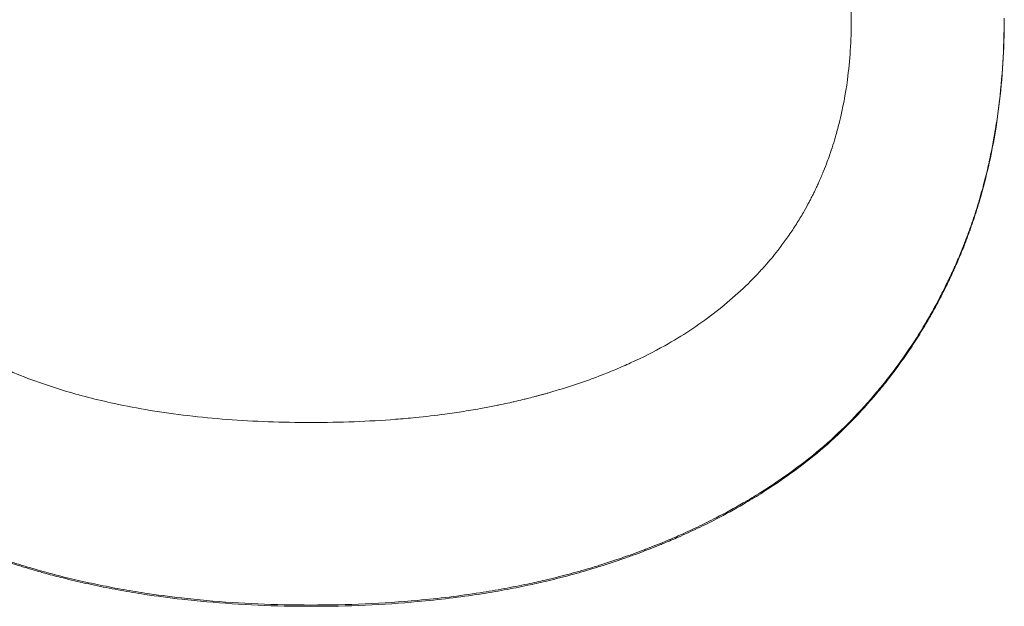
# Paper-space layout 'Layout1' of a CAD drawing. Units: inches. Extents: x 0 to 16.4, y 0 to 10.4.
# Drawn here: x 6.7 to 6.8, y 3.9 to 3.9 of the extents above; entities that cross this region are included whole.
import ezdxf

# ---------------------------------------------------------------- set-up
doc = ezdxf.new("R2010")
doc.units = ezdxf.units.IN
doc.header["$MEASUREMENT"] = 0
doc.layers.add('Viewport2ForCustomObjects_0', color=7, linetype='Continuous')
doc.layers.add('Visible Narrow (ANSI)', color=7, linetype='Continuous', lineweight=18)

# ---------------------------------------------------------------- blocks, each defined once
blk = doc.blocks.new('CustomObjectsInViewport2_0')
at = {"layer": 'Visible Narrow (ANSI)'}
blk.add_line((-10001.381341, -10001.595289), (-10001.381333, -10001.595347), dxfattribs=at)
for points, knots in [([(-10001.408321, -10001.551583), (-10001.409852, -10001.551583), (-10001.411324, -10001.551636), (-10001.412736, -10001.551743), (-10001.414148, -10001.551851), (-10001.4155, -10001.552011), (-10001.416792, -10001.552226), (-10001.417438, -10001.552333), (-10001.418069, -10001.552453), (-10001.418685, -10001.552587), (-10001.419609, -10001.552788), (-10001.420499, -10001.553019), (-10001.421356, -10001.55328), (-10001.421642, -10001.553367), (-10001.421924, -10001.553458), (-10001.422202, -10001.553552), (-10001.422758, -10001.553739), (-10001.423299, -10001.55394), (-10001.423826, -10001.554154), (-10001.424089, -10001.554261), (-10001.424348, -10001.554372), (-10001.424604, -10001.554486), (-10001.424987, -10001.554657), (-10001.425362, -10001.554835), (-10001.425729, -10001.555021), (-10001.425851, -10001.555083), (-10001.425973, -10001.555145), (-10001.426093, -10001.555209), (-10001.426334, -10001.555336), (-10001.426571, -10001.555467), (-10001.426804, -10001.555601), (-10001.42692, -10001.555668), (-10001.427036, -10001.555735), (-10001.427151, -10001.555804), (-10001.427323, -10001.555907), (-10001.427493, -10001.556012), (-10001.427661, -10001.556119), (-10001.427717, -10001.556154), (-10001.427772, -10001.55619), (-10001.427828, -10001.556226), (-10001.427939, -10001.556298), (-10001.428049, -10001.556371), (-10001.428158, -10001.556444), (-10001.428213, -10001.556481), (-10001.428267, -10001.556518), (-10001.428321, -10001.556556), (-10001.428429, -10001.55663), (-10001.428537, -10001.556705), (-10001.428643, -10001.556782), (-10001.428696, -10001.55682), (-10001.428749, -10001.556858), (-10001.428802, -10001.556896), (-10001.428881, -10001.556954), (-10001.428959, -10001.557012), (-10001.429037, -10001.557071), (-10001.429115, -10001.55713), (-10001.429193, -10001.557189), (-10001.42927, -10001.557249), (-10001.429346, -10001.557308), (-10001.429423, -10001.557368), (-10001.429499, -10001.557429), (-10001.429575, -10001.557489), (-10001.42965, -10001.55755), (-10001.429724, -10001.557611), (-10001.429824, -10001.557693), (-10001.429922, -10001.557775), (-10001.43002, -10001.557857), (-10001.430069, -10001.557899), (-10001.430117, -10001.55794), (-10001.430165, -10001.557982), (-10001.430261, -10001.558065), (-10001.430357, -10001.558149), (-10001.430451, -10001.558233), (-10001.430498, -10001.558275), (-10001.430545, -10001.558318), (-10001.430592, -10001.55836), (-10001.430685, -10001.558445), (-10001.430777, -10001.55853), (-10001.430868, -10001.558616), (-10001.430913, -10001.558659), (-10001.430959, -10001.558702), (-10001.431004, -10001.558746), (-10001.431139, -10001.558876), (-10001.431271, -10001.559007), (-10001.431402, -10001.559139), (-10001.431488, -10001.559227), (-10001.431574, -10001.559316), (-10001.431659, -10001.559406), (-10001.431828, -10001.559585), (-10001.431993, -10001.559766), (-10001.432154, -10001.559949), (-10001.432235, -10001.560041), (-10001.432314, -10001.560133), (-10001.432393, -10001.560226), (-10001.432628, -10001.560504), (-10001.432853, -10001.560788), (-10001.433069, -10001.561076), (-10001.433213, -10001.561269), (-10001.433353, -10001.561463), (-10001.433489, -10001.56166), (-10001.43376, -10001.562054), (-10001.434014, -10001.562457), (-10001.434251, -10001.562869), (-10001.43437, -10001.563075), (-10001.434484, -10001.563283), (-10001.434594, -10001.563494), (-10001.434924, -10001.564125), (-10001.435217, -10001.564777), (-10001.435471, -10001.565449), (-10001.43564, -10001.565898), (-10001.435793, -10001.566355), (-10001.435929, -10001.566821), (-10001.4362, -10001.567754), (-10001.436403, -10001.568722), (-10001.436539, -10001.569727), (-10001.436675, -10001.570732), (-10001.436743, -10001.571773), (-10001.436743, -10001.572851)], [0, 0, 0, 0, 0.166667, 0.166667, 0.166667, 0.333333, 0.333333, 0.333333, 0.416667, 0.416667, 0.416667, 0.541667, 0.541667, 0.541667, 0.583333, 0.583333, 0.583333, 0.666667, 0.666667, 0.666667, 0.708333, 0.708333, 0.708333, 0.770833, 0.770833, 0.770833, 0.791667, 0.791667, 0.791667, 0.833333, 0.833333, 0.833333, 0.854167, 0.854167, 0.854167, 0.885417, 0.885417, 0.885417, 0.895833, 0.895833, 0.895833, 0.916667, 0.916667, 0.916667, 0.927083, 0.927083, 0.927083, 0.947917, 0.947917, 0.947917, 0.958333, 0.958333, 0.958333, 0.973958, 0.973958, 0.973958, 0.989583, 0.989583, 0.989583, 1.005208, 1.005208, 1.005208, 1.020833, 1.020833, 1.020833, 1.041667, 1.041667, 1.041667, 1.052083, 1.052083, 1.052083, 1.072917, 1.072917, 1.072917, 1.083333, 1.083333, 1.083333, 1.104167, 1.104167, 1.104167, 1.114583, 1.114583, 1.114583, 1.145833, 1.145833, 1.145833, 1.166667, 1.166667, 1.166667, 1.208333, 1.208333, 1.208333, 1.229167, 1.229167, 1.229167, 1.291667, 1.291667, 1.291667, 1.333333, 1.333333, 1.333333, 1.416667, 1.416667, 1.416667, 1.458333, 1.458333, 1.458333, 1.583333, 1.583333, 1.583333, 1.666667, 1.666667, 1.666667, 1.833333, 1.833333, 1.833333, 2, 2, 2, 2]), ([(-10001.379906, -10001.572851), (-10001.379906, -10001.57229), (-10001.379922, -10001.571741), (-10001.379954, -10001.571203), (-10001.379987, -10001.570665), (-10001.380035, -10001.570139), (-10001.3801, -10001.569625), (-10001.380133, -10001.569368), (-10001.380169, -10001.569113), (-10001.38021, -10001.568862), (-10001.380271, -10001.568484), (-10001.380341, -10001.568114), (-10001.38042, -10001.567749), (-10001.380447, -10001.567628), (-10001.380474, -10001.567507), (-10001.380503, -10001.567387), (-10001.38056, -10001.567147), (-10001.380621, -10001.56691), (-10001.380686, -10001.566676), (-10001.380718, -10001.566559), (-10001.380752, -10001.566443), (-10001.380786, -10001.566327), (-10001.380856, -10001.566096), (-10001.380929, -10001.565867), (-10001.381006, -10001.565642), (-10001.381045, -10001.565529), (-10001.381084, -10001.565417), (-10001.381125, -10001.565306), (-10001.381186, -10001.565139), (-10001.381249, -10001.564973), (-10001.381315, -10001.56481), (-10001.381337, -10001.564755), (-10001.381359, -10001.564701), (-10001.381381, -10001.564646), (-10001.381415, -10001.564565), (-10001.381449, -10001.564484), (-10001.381484, -10001.564404), (-10001.381495, -10001.564377), (-10001.381507, -10001.56435), (-10001.381519, -10001.564323), (-10001.381536, -10001.564283), (-10001.381554, -10001.564243), (-10001.381572, -10001.564203), (-10001.38159, -10001.564163), (-10001.381608, -10001.564123), (-10001.381626, -10001.564084), (-10001.381644, -10001.564044), (-10001.381662, -10001.564004), (-10001.381681, -10001.563965), (-10001.381699, -10001.563925), (-10001.381718, -10001.563886), (-10001.381736, -10001.563847), (-10001.381761, -10001.563794), (-10001.381787, -10001.563742), (-10001.381812, -10001.563689), (-10001.381825, -10001.563663), (-10001.381838, -10001.563637), (-10001.381851, -10001.563611), (-10001.381889, -10001.563533), (-10001.381929, -10001.563455), (-10001.381969, -10001.563377), (-10001.381996, -10001.563326), (-10001.382023, -10001.563274), (-10001.38205, -10001.563223), (-10001.382132, -10001.563068), (-10001.382216, -10001.562915), (-10001.382303, -10001.562763), (-10001.382361, -10001.562662), (-10001.38242, -10001.562561), (-10001.382481, -10001.562461), (-10001.382601, -10001.56226), (-10001.382727, -10001.562061), (-10001.382856, -10001.561865), (-10001.382921, -10001.561767), (-10001.382987, -10001.561669), (-10001.383055, -10001.561572), (-10001.383189, -10001.561378), (-10001.383328, -10001.561185), (-10001.383472, -10001.560995), (-10001.383543, -10001.5609), (-10001.383616, -10001.560806), (-10001.383691, -10001.560712), (-10001.384061, -10001.560242), (-10001.38446, -10001.559785), (-10001.384888, -10001.559341), (-10001.385573, -10001.558631), (-10001.386331, -10001.557955), (-10001.387163, -10001.557312)], [0, 0, 0, 0, 0.166667, 0.166667, 0.166667, 0.333333, 0.333333, 0.333333, 0.416667, 0.416667, 0.416667, 0.541667, 0.541667, 0.541667, 0.583333, 0.583333, 0.583333, 0.666667, 0.666667, 0.666667, 0.708333, 0.708333, 0.708333, 0.791667, 0.791667, 0.791667, 0.833333, 0.833333, 0.833333, 0.895833, 0.895833, 0.895833, 0.916667, 0.916667, 0.916667, 0.947917, 0.947917, 0.947917, 0.958333, 0.958333, 0.958333, 0.973958, 0.973958, 0.973958, 0.989583, 0.989583, 0.989583, 1.005208, 1.005208, 1.005208, 1.020833, 1.020833, 1.020833, 1.041667, 1.041667, 1.041667, 1.052083, 1.052083, 1.052083, 1.083333, 1.083333, 1.083333, 1.104167, 1.104167, 1.104167, 1.166667, 1.166667, 1.166667, 1.208333, 1.208333, 1.208333, 1.291667, 1.291667, 1.291667, 1.333333, 1.333333, 1.333333, 1.416667, 1.416667, 1.416667, 1.458333, 1.458333, 1.458333, 1.666667, 1.666667, 1.666667, 2, 2, 2, 2]), ([(-10001.436743, -10001.572851), (-10001.436743, -10001.573928), (-10001.436676, -10001.574968), (-10001.436541, -10001.575973), (-10001.436406, -10001.576977), (-10001.436203, -10001.577944), (-10001.435932, -10001.578875), (-10001.435797, -10001.579341), (-10001.435644, -10001.579797), (-10001.435475, -10001.580245), (-10001.435221, -10001.580916), (-10001.434929, -10001.581566), (-10001.434599, -10001.582196), (-10001.434489, -10001.582406), (-10001.434375, -10001.582613), (-10001.434257, -10001.582819), (-10001.43402, -10001.583229), (-10001.433766, -10001.583631), (-10001.433495, -10001.584023), (-10001.433359, -10001.58422), (-10001.43322, -10001.584414), (-10001.433076, -10001.584605), (-10001.43286, -10001.584893), (-10001.432635, -10001.585175), (-10001.4324, -10001.585453), (-10001.432321, -10001.585545), (-10001.432242, -10001.585637), (-10001.432162, -10001.585728), (-10001.432001, -10001.585911), (-10001.431836, -10001.586091), (-10001.431666, -10001.586269), (-10001.431582, -10001.586358), (-10001.431496, -10001.586446), (-10001.431409, -10001.586534), (-10001.431279, -10001.586666), (-10001.431146, -10001.586796), (-10001.431012, -10001.586926), (-10001.430967, -10001.586969), (-10001.430921, -10001.587012), (-10001.430876, -10001.587054), (-10001.430785, -10001.58714), (-10001.430693, -10001.587225), (-10001.4306, -10001.587309), (-10001.430553, -10001.587352), (-10001.430506, -10001.587394), (-10001.430459, -10001.587436), (-10001.430365, -10001.587519), (-10001.43027, -10001.587603), (-10001.430173, -10001.587685), (-10001.430125, -10001.587727), (-10001.430077, -10001.587768), (-10001.430028, -10001.587809), (-10001.429955, -10001.587871), (-10001.429882, -10001.587932), (-10001.429807, -10001.587993), (-10001.429733, -10001.588054), (-10001.429658, -10001.588115), (-10001.429583, -10001.588175), (-10001.429508, -10001.588235), (-10001.429431, -10001.588295), (-10001.429355, -10001.588355), (-10001.429278, -10001.588414), (-10001.429201, -10001.588474), (-10001.429124, -10001.588532), (-10001.42902, -10001.58861), (-10001.428916, -10001.588688), (-10001.428811, -10001.588764), (-10001.428758, -10001.588803), (-10001.428705, -10001.588841), (-10001.428652, -10001.588879), (-10001.428546, -10001.588954), (-10001.428438, -10001.589029), (-10001.42833, -10001.589103), (-10001.428276, -10001.58914), (-10001.428222, -10001.589177), (-10001.428167, -10001.589214), (-10001.428058, -10001.589287), (-10001.427948, -10001.589359), (-10001.427837, -10001.589431), (-10001.427782, -10001.589466), (-10001.427726, -10001.589502), (-10001.42767, -10001.589537), (-10001.427502, -10001.589643), (-10001.427332, -10001.589748), (-10001.42716, -10001.58985), (-10001.427046, -10001.589918), (-10001.42693, -10001.589986), (-10001.426813, -10001.590052), (-10001.42658, -10001.590185), (-10001.426343, -10001.590315), (-10001.426103, -10001.590441), (-10001.425982, -10001.590505), (-10001.425861, -10001.590567), (-10001.425739, -10001.590629), (-10001.425372, -10001.590813), (-10001.424997, -10001.59099), (-10001.424614, -10001.59116), (-10001.424358, -10001.591273), (-10001.424099, -10001.591383), (-10001.423836, -10001.59149), (-10001.42331, -10001.591702), (-10001.422769, -10001.591902), (-10001.422213, -10001.592088), (-10001.421935, -10001.592182), (-10001.421653, -10001.592271), (-10001.421367, -10001.592358), (-10001.420511, -10001.592617), (-10001.41962, -10001.592847), (-10001.418696, -10001.593047), (-10001.41808, -10001.59318), (-10001.417449, -10001.593299), (-10001.416803, -10001.593406), (-10001.415511, -10001.593619), (-10001.414159, -10001.593778), (-10001.412748, -10001.593885), (-10001.411336, -10001.593991), (-10001.409864, -10001.594045), (-10001.408333, -10001.594045)], [0, 0, 0, 0, 0.166667, 0.166667, 0.166667, 0.333333, 0.333333, 0.333333, 0.416667, 0.416667, 0.416667, 0.541667, 0.541667, 0.541667, 0.583333, 0.583333, 0.583333, 0.666667, 0.666667, 0.666667, 0.708333, 0.708333, 0.708333, 0.770833, 0.770833, 0.770833, 0.791667, 0.791667, 0.791667, 0.833333, 0.833333, 0.833333, 0.854167, 0.854167, 0.854167, 0.885417, 0.885417, 0.885417, 0.895833, 0.895833, 0.895833, 0.916667, 0.916667, 0.916667, 0.927083, 0.927083, 0.927083, 0.947917, 0.947917, 0.947917, 0.958333, 0.958333, 0.958333, 0.973958, 0.973958, 0.973958, 0.989583, 0.989583, 0.989583, 1.005208, 1.005208, 1.005208, 1.020833, 1.020833, 1.020833, 1.041667, 1.041667, 1.041667, 1.052083, 1.052083, 1.052083, 1.072917, 1.072917, 1.072917, 1.083333, 1.083333, 1.083333, 1.104167, 1.104167, 1.104167, 1.114583, 1.114583, 1.114583, 1.145833, 1.145833, 1.145833, 1.166667, 1.166667, 1.166667, 1.208333, 1.208333, 1.208333, 1.229167, 1.229167, 1.229167, 1.291667, 1.291667, 1.291667, 1.333333, 1.333333, 1.333333, 1.416667, 1.416667, 1.416667, 1.458333, 1.458333, 1.458333, 1.583333, 1.583333, 1.583333, 1.666667, 1.666667, 1.666667, 1.833333, 1.833333, 1.833333, 2, 2, 2, 2]), ([(-10001.387172, -10001.588323), (-10001.386768, -10001.588015), (-10001.386382, -10001.587696), (-10001.386012, -10001.587367), (-10001.385642, -10001.587037), (-10001.385289, -10001.586697), (-10001.384953, -10001.586347), (-10001.384784, -10001.586172), (-10001.384621, -10001.585994), (-10001.384461, -10001.585813), (-10001.384221, -10001.585542), (-10001.383991, -10001.585266), (-10001.38377, -10001.584983), (-10001.383697, -10001.584889), (-10001.383624, -10001.584794), (-10001.383553, -10001.584699), (-10001.38341, -10001.584508), (-10001.383271, -10001.584314), (-10001.383137, -10001.584118), (-10001.383069, -10001.58402), (-10001.383003, -10001.583921), (-10001.382938, -10001.583822), (-10001.382808, -10001.583623), (-10001.382681, -10001.583421), (-10001.382559, -10001.583217), (-10001.382499, -10001.583115), (-10001.382439, -10001.583012), (-10001.38238, -10001.582909), (-10001.382291, -10001.582754), (-10001.382206, -10001.582597), (-10001.382122, -10001.582439), (-10001.382094, -10001.582387), (-10001.382066, -10001.582334), (-10001.382039, -10001.582281), (-10001.381998, -10001.582201), (-10001.381958, -10001.582121), (-10001.381918, -10001.582041), (-10001.381905, -10001.582014), (-10001.381891, -10001.581988), (-10001.381878, -10001.581961), (-10001.381859, -10001.581921), (-10001.381839, -10001.58188), (-10001.38182, -10001.58184), (-10001.3818, -10001.581799), (-10001.381781, -10001.581759), (-10001.381762, -10001.581718), (-10001.381743, -10001.581678), (-10001.381724, -10001.581637), (-10001.381705, -10001.581596), (-10001.381686, -10001.581555), (-10001.381667, -10001.581515), (-10001.381649, -10001.581474), (-10001.381624, -10001.581419), (-10001.3816, -10001.581364), (-10001.381576, -10001.581309), (-10001.381563, -10001.581282), (-10001.381551, -10001.581254), (-10001.381539, -10001.581227), (-10001.381504, -10001.581144), (-10001.381468, -10001.581062), (-10001.381434, -10001.580978), (-10001.381411, -10001.580923), (-10001.381388, -10001.580867), (-10001.381365, -10001.580812), (-10001.381297, -10001.580645), (-10001.381232, -10001.580476), (-10001.381169, -10001.580307), (-10001.381127, -10001.580194), (-10001.381086, -10001.58008), (-10001.381046, -10001.579966), (-10001.380926, -10001.579623), (-10001.380815, -10001.579275), (-10001.380714, -10001.578923), (-10001.380647, -10001.578688), (-10001.380584, -10001.57845), (-10001.380525, -10001.578211), (-10001.380348, -10001.577492), (-10001.380209, -10001.576753), (-10001.380108, -10001.575994), (-10001.379974, -10001.574982), (-10001.379906, -10001.573934), (-10001.379906, -10001.572851)], [0, 0, 0, 0, 0.166667, 0.166667, 0.166667, 0.333333, 0.333333, 0.333333, 0.416667, 0.416667, 0.416667, 0.541667, 0.541667, 0.541667, 0.583333, 0.583333, 0.583333, 0.666667, 0.666667, 0.666667, 0.708333, 0.708333, 0.708333, 0.791667, 0.791667, 0.791667, 0.833333, 0.833333, 0.833333, 0.895833, 0.895833, 0.895833, 0.916667, 0.916667, 0.916667, 0.947917, 0.947917, 0.947917, 0.958333, 0.958333, 0.958333, 0.973958, 0.973958, 0.973958, 0.989583, 0.989583, 0.989583, 1.005208, 1.005208, 1.005208, 1.020833, 1.020833, 1.020833, 1.041667, 1.041667, 1.041667, 1.052083, 1.052083, 1.052083, 1.083333, 1.083333, 1.083333, 1.104167, 1.104167, 1.104167, 1.166667, 1.166667, 1.166667, 1.208333, 1.208333, 1.208333, 1.333333, 1.333333, 1.333333, 1.416667, 1.416667, 1.416667, 1.666667, 1.666667, 1.666667, 2, 2, 2, 2]), ([(-10001.37186, -10001.572762), (-10001.37186, -10001.573555), (-10001.371883, -10001.574334), (-10001.37193, -10001.575101), (-10001.371976, -10001.575868), (-10001.372046, -10001.576621), (-10001.372138, -10001.577361), (-10001.372185, -10001.577731), (-10001.372237, -10001.578098), (-10001.372295, -10001.578462), (-10001.372382, -10001.579007), (-10001.372481, -10001.579545), (-10001.372594, -10001.580076), (-10001.372632, -10001.580252), (-10001.372671, -10001.580428), (-10001.372711, -10001.580604), (-10001.372792, -10001.580954), (-10001.372879, -10001.581301), (-10001.372972, -10001.581645), (-10001.373018, -10001.581817), (-10001.373066, -10001.581988), (-10001.373115, -10001.582158), (-10001.373189, -10001.582414), (-10001.373266, -10001.582667), (-10001.373346, -10001.582919), (-10001.373373, -10001.583003), (-10001.3734, -10001.583087), (-10001.373427, -10001.58317), (-10001.373482, -10001.583337), (-10001.373539, -10001.583503), (-10001.373597, -10001.583669), (-10001.373625, -10001.583751), (-10001.373655, -10001.583834), (-10001.373684, -10001.583916), (-10001.373744, -10001.584081), (-10001.373804, -10001.584244), (-10001.373867, -10001.584407), (-10001.373898, -10001.584489), (-10001.373929, -10001.58457), (-10001.373961, -10001.584651), (-10001.374009, -10001.584772), (-10001.374057, -10001.584894), (-10001.374107, -10001.585014), (-10001.374123, -10001.585054), (-10001.37414, -10001.585095), (-10001.374156, -10001.585135), (-10001.374181, -10001.585195), (-10001.374206, -10001.585255), (-10001.374232, -10001.585315), (-10001.374257, -10001.585375), (-10001.374282, -10001.585434), (-10001.374308, -10001.585494), (-10001.374334, -10001.585554), (-10001.37436, -10001.585613), (-10001.374386, -10001.585673), (-10001.374412, -10001.585732), (-10001.374438, -10001.585792), (-10001.374465, -10001.585851), (-10001.3745, -10001.58593), (-10001.374536, -10001.586008), (-10001.374572, -10001.586087), (-10001.37459, -10001.586126), (-10001.374608, -10001.586165), (-10001.374626, -10001.586204), (-10001.37468, -10001.586321), (-10001.374735, -10001.586438), (-10001.37479, -10001.586554), (-10001.374827, -10001.586631), (-10001.374864, -10001.586708), (-10001.374902, -10001.586785), (-10001.374977, -10001.586939), (-10001.375053, -10001.587092), (-10001.375131, -10001.587243), (-10001.37517, -10001.587319), (-10001.375209, -10001.587395), (-10001.375248, -10001.58747), (-10001.375326, -10001.587621), (-10001.375406, -10001.58777), (-10001.375487, -10001.587919), (-10001.375528, -10001.587993), (-10001.375568, -10001.588067), (-10001.375609, -10001.588141), (-10001.375732, -10001.588362), (-10001.375858, -10001.588582), (-10001.375986, -10001.588798), (-10001.376072, -10001.588943), (-10001.376158, -10001.589086), (-10001.376246, -10001.589229), (-10001.376422, -10001.589514), (-10001.376602, -10001.589795), (-10001.376786, -10001.590072), (-10001.376879, -10001.59021), (-10001.376972, -10001.590348), (-10001.377067, -10001.590484), (-10001.377351, -10001.590893), (-10001.377645, -10001.591293), (-10001.37795, -10001.591684), (-10001.378153, -10001.591945), (-10001.378361, -10001.592201), (-10001.378573, -10001.592454), (-10001.378998, -10001.592959), (-10001.379441, -10001.593448), (-10001.379902, -10001.59392), (-10001.380364, -10001.594392), (-10001.380843, -10001.594849), (-10001.381341, -10001.595289)], [0, 0, 0, 0, 0.166667, 0.166667, 0.166667, 0.333333, 0.333333, 0.333333, 0.416667, 0.416667, 0.416667, 0.541667, 0.541667, 0.541667, 0.583333, 0.583333, 0.583333, 0.666667, 0.666667, 0.666667, 0.708333, 0.708333, 0.708333, 0.770833, 0.770833, 0.770833, 0.791667, 0.791667, 0.791667, 0.833333, 0.833333, 0.833333, 0.854167, 0.854167, 0.854167, 0.895833, 0.895833, 0.895833, 0.916667, 0.916667, 0.916667, 0.947917, 0.947917, 0.947917, 0.958333, 0.958333, 0.958333, 0.973958, 0.973958, 0.973958, 0.989583, 0.989583, 0.989583, 1.005208, 1.005208, 1.005208, 1.020833, 1.020833, 1.020833, 1.041667, 1.041667, 1.041667, 1.052083, 1.052083, 1.052083, 1.083333, 1.083333, 1.083333, 1.104167, 1.104167, 1.104167, 1.145833, 1.145833, 1.145833, 1.166667, 1.166667, 1.166667, 1.208333, 1.208333, 1.208333, 1.229167, 1.229167, 1.229167, 1.291667, 1.291667, 1.291667, 1.333333, 1.333333, 1.333333, 1.416667, 1.416667, 1.416667, 1.458333, 1.458333, 1.458333, 1.583333, 1.583333, 1.583333, 1.666667, 1.666667, 1.666667, 1.833333, 1.833333, 1.833333, 2, 2, 2, 2]), ([(-10001.371851, -10001.572794), (-10001.371851, -10001.573588), (-10001.371875, -10001.574368), (-10001.371921, -10001.575136), (-10001.371967, -10001.575903), (-10001.372037, -10001.576657), (-10001.37213, -10001.577398), (-10001.372176, -10001.577769), (-10001.372228, -10001.578136), (-10001.372286, -10001.5785), (-10001.372373, -10001.579046), (-10001.372473, -10001.579585), (-10001.372586, -10001.580116), (-10001.372623, -10001.580293), (-10001.372662, -10001.580469), (-10001.372703, -10001.580645), (-10001.372784, -10001.580996), (-10001.372871, -10001.581343), (-10001.372963, -10001.581687), (-10001.373009, -10001.581859), (-10001.373057, -10001.582031), (-10001.373106, -10001.582201), (-10001.37318, -10001.582457), (-10001.373257, -10001.582711), (-10001.373337, -10001.582963), (-10001.373364, -10001.583047), (-10001.373391, -10001.583131), (-10001.373419, -10001.583214), (-10001.373474, -10001.583381), (-10001.37353, -10001.583548), (-10001.373588, -10001.583713), (-10001.373617, -10001.583796), (-10001.373646, -10001.583879), (-10001.373676, -10001.583961), (-10001.373735, -10001.584126), (-10001.373796, -10001.58429), (-10001.373858, -10001.584453), (-10001.373889, -10001.584534), (-10001.37392, -10001.584616), (-10001.373952, -10001.584697), (-10001.374, -10001.584818), (-10001.374048, -10001.58494), (-10001.374098, -10001.58506), (-10001.374114, -10001.585101), (-10001.374131, -10001.585141), (-10001.374147, -10001.585181), (-10001.374172, -10001.585241), (-10001.374197, -10001.585301), (-10001.374223, -10001.585361), (-10001.374248, -10001.585421), (-10001.374274, -10001.585481), (-10001.374299, -10001.585541), (-10001.374325, -10001.585601), (-10001.374351, -10001.585661), (-10001.374377, -10001.58572), (-10001.374403, -10001.58578), (-10001.37443, -10001.585839), (-10001.374456, -10001.585898), (-10001.374491, -10001.585977), (-10001.374527, -10001.586056), (-10001.374563, -10001.586134), (-10001.374581, -10001.586174), (-10001.374599, -10001.586213), (-10001.374617, -10001.586252), (-10001.374671, -10001.586369), (-10001.374726, -10001.586486), (-10001.374781, -10001.586602), (-10001.374818, -10001.58668), (-10001.374856, -10001.586757), (-10001.374893, -10001.586834), (-10001.374968, -10001.586988), (-10001.375045, -10001.58714), (-10001.375122, -10001.587292), (-10001.375161, -10001.587368), (-10001.3752, -10001.587444), (-10001.375239, -10001.587519), (-10001.375318, -10001.58767), (-10001.375397, -10001.58782), (-10001.375478, -10001.587969), (-10001.375519, -10001.588043), (-10001.37556, -10001.588117), (-10001.375601, -10001.588191), (-10001.375724, -10001.588413), (-10001.375849, -10001.588632), (-10001.375977, -10001.588849), (-10001.376063, -10001.588994), (-10001.37615, -10001.589138), (-10001.376237, -10001.58928), (-10001.376413, -10001.589566), (-10001.376593, -10001.589847), (-10001.376778, -10001.590124), (-10001.37687, -10001.590263), (-10001.376964, -10001.5904), (-10001.377058, -10001.590537), (-10001.377342, -10001.590947), (-10001.377637, -10001.591347), (-10001.377941, -10001.591739), (-10001.378144, -10001.591999), (-10001.378352, -10001.592256), (-10001.378564, -10001.592509), (-10001.378989, -10001.593015), (-10001.379432, -10001.593504), (-10001.379893, -10001.593977), (-10001.380355, -10001.59445), (-10001.380835, -10001.594907), (-10001.381333, -10001.595347)], [0, 0, 0, 0, 0.166667, 0.166667, 0.166667, 0.333333, 0.333333, 0.333333, 0.416667, 0.416667, 0.416667, 0.541667, 0.541667, 0.541667, 0.583333, 0.583333, 0.583333, 0.666667, 0.666667, 0.666667, 0.708333, 0.708333, 0.708333, 0.770833, 0.770833, 0.770833, 0.791667, 0.791667, 0.791667, 0.833333, 0.833333, 0.833333, 0.854167, 0.854167, 0.854167, 0.895833, 0.895833, 0.895833, 0.916667, 0.916667, 0.916667, 0.947917, 0.947917, 0.947917, 0.958333, 0.958333, 0.958333, 0.973958, 0.973958, 0.973958, 0.989583, 0.989583, 0.989583, 1.005208, 1.005208, 1.005208, 1.020833, 1.020833, 1.020833, 1.041667, 1.041667, 1.041667, 1.052083, 1.052083, 1.052083, 1.083333, 1.083333, 1.083333, 1.104167, 1.104167, 1.104167, 1.145833, 1.145833, 1.145833, 1.166667, 1.166667, 1.166667, 1.208333, 1.208333, 1.208333, 1.229167, 1.229167, 1.229167, 1.291667, 1.291667, 1.291667, 1.333333, 1.333333, 1.333333, 1.416667, 1.416667, 1.416667, 1.458333, 1.458333, 1.458333, 1.583333, 1.583333, 1.583333, 1.666667, 1.666667, 1.666667, 1.833333, 1.833333, 1.833333, 2, 2, 2, 2]), ([(-10001.408333, -10001.594045), (-10001.407564, -10001.594045), (-10001.406809, -10001.594031), (-10001.406069, -10001.594003), (-10001.405329, -10001.593975), (-10001.404604, -10001.593933), (-10001.403892, -10001.593878), (-10001.403537, -10001.59385), (-10001.403185, -10001.593819), (-10001.402836, -10001.593784), (-10001.402314, -10001.593732), (-10001.401799, -10001.593672), (-10001.401293, -10001.593604), (-10001.401124, -10001.593582), (-10001.400957, -10001.593558), (-10001.40079, -10001.593534), (-10001.400456, -10001.593485), (-10001.400125, -10001.593433), (-10001.399799, -10001.593378), (-10001.399635, -10001.59335), (-10001.399473, -10001.593321), (-10001.399311, -10001.593292), (-10001.399069, -10001.593247), (-10001.398829, -10001.593201), (-10001.39859, -10001.593153), (-10001.398511, -10001.593137), (-10001.398432, -10001.59312), (-10001.398353, -10001.593104), (-10001.398195, -10001.593071), (-10001.398038, -10001.593037), (-10001.397882, -10001.593002), (-10001.397804, -10001.592985), (-10001.397726, -10001.592967), (-10001.397648, -10001.59295), (-10001.397493, -10001.592914), (-10001.397338, -10001.592877), (-10001.397185, -10001.59284), (-10001.397108, -10001.592821), (-10001.397032, -10001.592803), (-10001.396956, -10001.592783), (-10001.396841, -10001.592755), (-10001.396727, -10001.592726), (-10001.396614, -10001.592696), (-10001.396576, -10001.592686), (-10001.396538, -10001.592676), (-10001.396501, -10001.592666), (-10001.396444, -10001.592651), (-10001.396388, -10001.592636), (-10001.396332, -10001.592621), (-10001.396275, -10001.592606), (-10001.396219, -10001.59259), (-10001.396163, -10001.592575), (-10001.396107, -10001.592559), (-10001.396051, -10001.592544), (-10001.395995, -10001.592528), (-10001.39594, -10001.592512), (-10001.395884, -10001.592497), (-10001.395829, -10001.592481), (-10001.395755, -10001.592459), (-10001.395681, -10001.592438), (-10001.395608, -10001.592416), (-10001.395571, -10001.592406), (-10001.395534, -10001.592395), (-10001.395498, -10001.592384), (-10001.395388, -10001.592351), (-10001.395279, -10001.592318), (-10001.395171, -10001.592285), (-10001.395098, -10001.592263), (-10001.395026, -10001.59224), (-10001.394954, -10001.592218), (-10001.394811, -10001.592173), (-10001.394668, -10001.592127), (-10001.394527, -10001.59208), (-10001.394456, -10001.592057), (-10001.394386, -10001.592033), (-10001.394315, -10001.59201), (-10001.394175, -10001.591962), (-10001.394036, -10001.591914), (-10001.393897, -10001.591865), (-10001.393828, -10001.591841), (-10001.393759, -10001.591816), (-10001.393691, -10001.591792), (-10001.393485, -10001.591718), (-10001.393282, -10001.591642), (-10001.393081, -10001.591565), (-10001.392947, -10001.591513), (-10001.392814, -10001.591461), (-10001.392682, -10001.591408), (-10001.392418, -10001.591302), (-10001.392159, -10001.591193), (-10001.391904, -10001.591081), (-10001.391776, -10001.591026), (-10001.391649, -10001.590969), (-10001.391524, -10001.590912), (-10001.390897, -10001.590626), (-10001.390296, -10001.590322), (-10001.389722, -10001.590001), (-10001.388804, -10001.589487), (-10001.387954, -10001.588928), (-10001.387172, -10001.588323)], [0, 0, 0, 0, 0.166667, 0.166667, 0.166667, 0.333333, 0.333333, 0.333333, 0.416667, 0.416667, 0.416667, 0.541667, 0.541667, 0.541667, 0.583333, 0.583333, 0.583333, 0.666667, 0.666667, 0.666667, 0.708333, 0.708333, 0.708333, 0.770833, 0.770833, 0.770833, 0.791667, 0.791667, 0.791667, 0.833333, 0.833333, 0.833333, 0.854167, 0.854167, 0.854167, 0.895833, 0.895833, 0.895833, 0.916667, 0.916667, 0.916667, 0.947917, 0.947917, 0.947917, 0.958333, 0.958333, 0.958333, 0.973958, 0.973958, 0.973958, 0.989583, 0.989583, 0.989583, 1.005208, 1.005208, 1.005208, 1.020833, 1.020833, 1.020833, 1.041667, 1.041667, 1.041667, 1.052083, 1.052083, 1.052083, 1.083333, 1.083333, 1.083333, 1.104167, 1.104167, 1.104167, 1.145833, 1.145833, 1.145833, 1.166667, 1.166667, 1.166667, 1.208333, 1.208333, 1.208333, 1.229167, 1.229167, 1.229167, 1.291667, 1.291667, 1.291667, 1.333333, 1.333333, 1.333333, 1.416667, 1.416667, 1.416667, 1.458333, 1.458333, 1.458333, 1.666667, 1.666667, 1.666667, 2, 2, 2, 2]), ([(-10001.408347, -10001.603657), (-10001.409292, -10001.603657), (-10001.410223, -10001.603637), (-10001.411138, -10001.603598), (-10001.412053, -10001.603558), (-10001.412954, -10001.603498), (-10001.413839, -10001.603419), (-10001.414282, -10001.603379), (-10001.414721, -10001.603334), (-10001.415156, -10001.603284), (-10001.415809, -10001.60321), (-10001.416454, -10001.603124), (-10001.41709, -10001.603027), (-10001.417302, -10001.602995), (-10001.417513, -10001.602961), (-10001.417723, -10001.602926), (-10001.418143, -10001.602857), (-10001.41856, -10001.602782), (-10001.418972, -10001.602703), (-10001.419179, -10001.602663), (-10001.419384, -10001.602622), (-10001.419589, -10001.602579), (-10001.419998, -10001.602495), (-10001.420403, -10001.602405), (-10001.420805, -10001.602311), (-10001.421005, -10001.602264), (-10001.421205, -10001.602215), (-10001.421404, -10001.602165), (-10001.421703, -10001.602091), (-10001.421999, -10001.602014), (-10001.422293, -10001.601933), (-10001.422391, -10001.601907), (-10001.422489, -10001.60188), (-10001.422586, -10001.601852), (-10001.422733, -10001.601811), (-10001.422879, -10001.601769), (-10001.423024, -10001.601727), (-10001.423072, -10001.601713), (-10001.423121, -10001.601699), (-10001.423169, -10001.601684), (-10001.423266, -10001.601656), (-10001.423362, -10001.601627), (-10001.423458, -10001.601598), (-10001.423506, -10001.601583), (-10001.423554, -10001.601568), (-10001.423602, -10001.601554), (-10001.423698, -10001.601524), (-10001.423794, -10001.601494), (-10001.423889, -10001.601464), (-10001.423937, -10001.601449), (-10001.423985, -10001.601434), (-10001.424032, -10001.601419), (-10001.424127, -10001.601388), (-10001.424222, -10001.601358), (-10001.424316, -10001.601327), (-10001.424364, -10001.601311), (-10001.424411, -10001.601296), (-10001.424458, -10001.60128), (-10001.424599, -10001.601233), (-10001.424739, -10001.601186), (-10001.424879, -10001.601138), (-10001.424972, -10001.601106), (-10001.425065, -10001.601073), (-10001.425157, -10001.601041), (-10001.425435, -10001.600943), (-10001.425709, -10001.600842), (-10001.425981, -10001.60074), (-10001.426162, -10001.600671), (-10001.426341, -10001.600601), (-10001.42652, -10001.60053), (-10001.426877, -10001.600389), (-10001.427228, -10001.600243), (-10001.427575, -10001.600092), (-10001.427748, -10001.600017), (-10001.42792, -10001.599941), (-10001.428091, -10001.599863), (-10001.428432, -10001.599708), (-10001.428768, -10001.599549), (-10001.429099, -10001.599385), (-10001.429265, -10001.599303), (-10001.429429, -10001.59922), (-10001.429592, -10001.599136), (-10001.43008, -10001.598883), (-10001.430557, -10001.598621), (-10001.431022, -10001.598348), (-10001.431333, -10001.598166), (-10001.431638, -10001.59798), (-10001.431937, -10001.59779), (-10001.432537, -10001.597409), (-10001.433116, -10001.597009), (-10001.433674, -10001.596593), (-10001.434232, -10001.596176), (-10001.434769, -10001.595741), (-10001.435286, -10001.595289)], [0, 0, 0, 0, 0.166667, 0.166667, 0.166667, 0.333333, 0.333333, 0.333333, 0.416667, 0.416667, 0.416667, 0.541667, 0.541667, 0.541667, 0.583333, 0.583333, 0.583333, 0.666667, 0.666667, 0.666667, 0.708333, 0.708333, 0.708333, 0.791667, 0.791667, 0.791667, 0.833333, 0.833333, 0.833333, 0.895833, 0.895833, 0.895833, 0.916667, 0.916667, 0.916667, 0.947917, 0.947917, 0.947917, 0.958333, 0.958333, 0.958333, 0.979167, 0.979167, 0.979167, 0.989583, 0.989583, 0.989583, 1.010417, 1.010417, 1.010417, 1.020833, 1.020833, 1.020833, 1.041667, 1.041667, 1.041667, 1.052083, 1.052083, 1.052083, 1.083333, 1.083333, 1.083333, 1.104167, 1.104167, 1.104167, 1.166667, 1.166667, 1.166667, 1.208333, 1.208333, 1.208333, 1.291667, 1.291667, 1.291667, 1.333333, 1.333333, 1.333333, 1.416667, 1.416667, 1.416667, 1.458333, 1.458333, 1.458333, 1.583333, 1.583333, 1.583333, 1.666667, 1.666667, 1.666667, 1.833333, 1.833333, 1.833333, 2, 2, 2, 2]), ([(-10001.408338, -10001.603726), (-10001.409283, -10001.603726), (-10001.410214, -10001.603706), (-10001.411129, -10001.603666), (-10001.412045, -10001.603626), (-10001.412945, -10001.603566), (-10001.413831, -10001.603487), (-10001.414273, -10001.603447), (-10001.414712, -10001.603402), (-10001.415148, -10001.603352), (-10001.4158, -10001.603278), (-10001.416445, -10001.603192), (-10001.417081, -10001.603095), (-10001.417293, -10001.603062), (-10001.417504, -10001.603029), (-10001.417714, -10001.602994), (-10001.418134, -10001.602924), (-10001.418551, -10001.602849), (-10001.418964, -10001.60277), (-10001.41917, -10001.60273), (-10001.419376, -10001.602689), (-10001.41958, -10001.602647), (-10001.419989, -10001.602562), (-10001.420394, -10001.602472), (-10001.420796, -10001.602378), (-10001.420997, -10001.60233), (-10001.421197, -10001.602282), (-10001.421395, -10001.602232), (-10001.421694, -10001.602157), (-10001.42199, -10001.60208), (-10001.422284, -10001.602), (-10001.422382, -10001.601973), (-10001.42248, -10001.601946), (-10001.422578, -10001.601918), (-10001.422724, -10001.601877), (-10001.42287, -10001.601836), (-10001.423015, -10001.601793), (-10001.423064, -10001.601779), (-10001.423112, -10001.601765), (-10001.42316, -10001.60175), (-10001.423257, -10001.601722), (-10001.423353, -10001.601693), (-10001.423449, -10001.601664), (-10001.423498, -10001.601649), (-10001.423546, -10001.601634), (-10001.423594, -10001.601619), (-10001.423689, -10001.60159), (-10001.423785, -10001.60156), (-10001.423881, -10001.60153), (-10001.423928, -10001.601515), (-10001.423976, -10001.6015), (-10001.424023, -10001.601484), (-10001.424118, -10001.601454), (-10001.424213, -10001.601423), (-10001.424308, -10001.601392), (-10001.424355, -10001.601377), (-10001.424402, -10001.601361), (-10001.424449, -10001.601346), (-10001.42459, -10001.601299), (-10001.424731, -10001.601251), (-10001.42487, -10001.601203), (-10001.424963, -10001.601171), (-10001.425056, -10001.601139), (-10001.425149, -10001.601106), (-10001.425426, -10001.601008), (-10001.4257, -10001.600907), (-10001.425972, -10001.600804), (-10001.426153, -10001.600736), (-10001.426333, -10001.600666), (-10001.426511, -10001.600595), (-10001.426868, -10001.600453), (-10001.42722, -10001.600307), (-10001.427566, -10001.600156), (-10001.427739, -10001.600081), (-10001.427911, -10001.600005), (-10001.428082, -10001.599927), (-10001.428423, -10001.599772), (-10001.428759, -10001.599612), (-10001.42909, -10001.599448), (-10001.429256, -10001.599366), (-10001.42942, -10001.599283), (-10001.429583, -10001.599199), (-10001.430072, -10001.598946), (-10001.430548, -10001.598683), (-10001.431014, -10001.59841), (-10001.431324, -10001.598228), (-10001.431629, -10001.598042), (-10001.431929, -10001.597851), (-10001.432528, -10001.597469), (-10001.433107, -10001.59707), (-10001.433665, -10001.596653), (-10001.434223, -10001.596235), (-10001.434761, -10001.5958), (-10001.435277, -10001.595347)], [0, 0, 0, 0, 0.166667, 0.166667, 0.166667, 0.333333, 0.333333, 0.333333, 0.416667, 0.416667, 0.416667, 0.541667, 0.541667, 0.541667, 0.583333, 0.583333, 0.583333, 0.666667, 0.666667, 0.666667, 0.708333, 0.708333, 0.708333, 0.791667, 0.791667, 0.791667, 0.833333, 0.833333, 0.833333, 0.895833, 0.895833, 0.895833, 0.916667, 0.916667, 0.916667, 0.947917, 0.947917, 0.947917, 0.958333, 0.958333, 0.958333, 0.979167, 0.979167, 0.979167, 0.989583, 0.989583, 0.989583, 1.010417, 1.010417, 1.010417, 1.020833, 1.020833, 1.020833, 1.041667, 1.041667, 1.041667, 1.052083, 1.052083, 1.052083, 1.083333, 1.083333, 1.083333, 1.104167, 1.104167, 1.104167, 1.166667, 1.166667, 1.166667, 1.208333, 1.208333, 1.208333, 1.291667, 1.291667, 1.291667, 1.333333, 1.333333, 1.333333, 1.416667, 1.416667, 1.416667, 1.458333, 1.458333, 1.458333, 1.583333, 1.583333, 1.583333, 1.666667, 1.666667, 1.666667, 1.833333, 1.833333, 1.833333, 2, 2, 2, 2]), ([(-10001.381341, -10001.595289), (-10001.381859, -10001.595728), (-10001.382396, -10001.596152), (-10001.382952, -10001.59656), (-10001.383509, -10001.596967), (-10001.384086, -10001.597358), (-10001.384683, -10001.597733), (-10001.384982, -10001.597921), (-10001.385285, -10001.598104), (-10001.385593, -10001.598283), (-10001.386056, -10001.598552), (-10001.38653, -10001.598812), (-10001.387015, -10001.599063), (-10001.387177, -10001.599146), (-10001.38734, -10001.599229), (-10001.387504, -10001.599311), (-10001.387832, -10001.599474), (-10001.388165, -10001.599633), (-10001.388504, -10001.599788), (-10001.388673, -10001.599865), (-10001.388843, -10001.599942), (-10001.389015, -10001.600017), (-10001.389272, -10001.60013), (-10001.389533, -10001.600241), (-10001.389796, -10001.60035), (-10001.389884, -10001.600386), (-10001.389972, -10001.600422), (-10001.39006, -10001.600458), (-10001.390237, -10001.600529), (-10001.390414, -10001.600599), (-10001.390594, -10001.600669), (-10001.390683, -10001.600703), (-10001.390773, -10001.600738), (-10001.390863, -10001.600772), (-10001.391044, -10001.60084), (-10001.391225, -10001.600908), (-10001.391408, -10001.600974), (-10001.3915, -10001.601007), (-10001.391591, -10001.60104), (-10001.391683, -10001.601073), (-10001.391821, -10001.601122), (-10001.39196, -10001.60117), (-10001.3921, -10001.601218), (-10001.392146, -10001.601234), (-10001.392193, -10001.60125), (-10001.392239, -10001.601266), (-10001.392309, -10001.601289), (-10001.39238, -10001.601313), (-10001.39245, -10001.601336), (-10001.39252, -10001.60136), (-10001.392591, -10001.601383), (-10001.392661, -10001.601406), (-10001.392732, -10001.60143), (-10001.392803, -10001.601453), (-10001.392874, -10001.601475), (-10001.392945, -10001.601498), (-10001.393016, -10001.601521), (-10001.393088, -10001.601543), (-10001.393183, -10001.601573), (-10001.393278, -10001.601603), (-10001.393374, -10001.601632), (-10001.393422, -10001.601647), (-10001.39347, -10001.601662), (-10001.393517, -10001.601676), (-10001.393661, -10001.60172), (-10001.393806, -10001.601763), (-10001.393951, -10001.601805), (-10001.394048, -10001.601833), (-10001.394145, -10001.60186), (-10001.394242, -10001.601888), (-10001.394437, -10001.601943), (-10001.394633, -10001.601996), (-10001.39483, -10001.602049), (-10001.394928, -10001.602075), (-10001.395027, -10001.602101), (-10001.395126, -10001.602126), (-10001.395324, -10001.602177), (-10001.395523, -10001.602227), (-10001.395723, -10001.602275), (-10001.395824, -10001.6023), (-10001.395924, -10001.602324), (-10001.396025, -10001.602347), (-10001.396327, -10001.602418), (-10001.396631, -10001.602486), (-10001.396938, -10001.602551), (-10001.397143, -10001.602594), (-10001.397349, -10001.602637), (-10001.397556, -10001.602677), (-10001.39797, -10001.602759), (-10001.398388, -10001.602836), (-10001.398811, -10001.602907), (-10001.399023, -10001.602943), (-10001.399235, -10001.602977), (-10001.399449, -10001.60301), (-10001.400517, -10001.603176), (-10001.401613, -10001.60331), (-10001.402737, -10001.603412), (-10001.404536, -10001.603576), (-10001.406406, -10001.603657), (-10001.408347, -10001.603657)], [0, 0, 0, 0, 0.166667, 0.166667, 0.166667, 0.333333, 0.333333, 0.333333, 0.416667, 0.416667, 0.416667, 0.541667, 0.541667, 0.541667, 0.583333, 0.583333, 0.583333, 0.666667, 0.666667, 0.666667, 0.708333, 0.708333, 0.708333, 0.770833, 0.770833, 0.770833, 0.791667, 0.791667, 0.791667, 0.833333, 0.833333, 0.833333, 0.854167, 0.854167, 0.854167, 0.895833, 0.895833, 0.895833, 0.916667, 0.916667, 0.916667, 0.947917, 0.947917, 0.947917, 0.958333, 0.958333, 0.958333, 0.973958, 0.973958, 0.973958, 0.989583, 0.989583, 0.989583, 1.005208, 1.005208, 1.005208, 1.020833, 1.020833, 1.020833, 1.041667, 1.041667, 1.041667, 1.052083, 1.052083, 1.052083, 1.083333, 1.083333, 1.083333, 1.104167, 1.104167, 1.104167, 1.145833, 1.145833, 1.145833, 1.166667, 1.166667, 1.166667, 1.208333, 1.208333, 1.208333, 1.229167, 1.229167, 1.229167, 1.291667, 1.291667, 1.291667, 1.333333, 1.333333, 1.333333, 1.416667, 1.416667, 1.416667, 1.458333, 1.458333, 1.458333, 1.666667, 1.666667, 1.666667, 2, 2, 2, 2]), ([(-10001.381333, -10001.595347), (-10001.38185, -10001.595788), (-10001.382387, -10001.596212), (-10001.382944, -10001.59662), (-10001.383501, -10001.597027), (-10001.384078, -10001.597419), (-10001.384674, -10001.597794), (-10001.384973, -10001.597982), (-10001.385276, -10001.598166), (-10001.385585, -10001.598345), (-10001.386047, -10001.598615), (-10001.386521, -10001.598875), (-10001.387006, -10001.599126), (-10001.387168, -10001.59921), (-10001.387331, -10001.599292), (-10001.387495, -10001.599374), (-10001.387823, -10001.599537), (-10001.388157, -10001.599696), (-10001.388495, -10001.599852), (-10001.388664, -10001.599929), (-10001.388835, -10001.600006), (-10001.389006, -10001.600081), (-10001.389264, -10001.600195), (-10001.389524, -10001.600306), (-10001.389787, -10001.600414), (-10001.389875, -10001.600451), (-10001.389963, -10001.600487), (-10001.390051, -10001.600522), (-10001.390228, -10001.600594), (-10001.390406, -10001.600664), (-10001.390585, -10001.600734), (-10001.390674, -10001.600768), (-10001.390764, -10001.600803), (-10001.390854, -10001.600837), (-10001.391035, -10001.600905), (-10001.391216, -10001.600973), (-10001.391399, -10001.601039), (-10001.391491, -10001.601073), (-10001.391583, -10001.601105), (-10001.391675, -10001.601138), (-10001.391813, -10001.601187), (-10001.391952, -10001.601236), (-10001.392091, -10001.601284), (-10001.392138, -10001.6013), (-10001.392184, -10001.601315), (-10001.392231, -10001.601331), (-10001.392301, -10001.601355), (-10001.392371, -10001.601379), (-10001.392441, -10001.601402), (-10001.392512, -10001.601426), (-10001.392582, -10001.601449), (-10001.392653, -10001.601472), (-10001.392723, -10001.601495), (-10001.392794, -10001.601518), (-10001.392865, -10001.601541), (-10001.392936, -10001.601564), (-10001.393008, -10001.601587), (-10001.393079, -10001.601609), (-10001.393174, -10001.601639), (-10001.393269, -10001.601669), (-10001.393365, -10001.601698), (-10001.393413, -10001.601713), (-10001.393461, -10001.601728), (-10001.393509, -10001.601742), (-10001.393653, -10001.601786), (-10001.393797, -10001.601829), (-10001.393942, -10001.601871), (-10001.394039, -10001.601899), (-10001.394136, -10001.601927), (-10001.394234, -10001.601954), (-10001.394428, -10001.602009), (-10001.394624, -10001.602063), (-10001.394821, -10001.602115), (-10001.39492, -10001.602141), (-10001.395018, -10001.602167), (-10001.395117, -10001.602193), (-10001.395315, -10001.602244), (-10001.395514, -10001.602294), (-10001.395715, -10001.602342), (-10001.395815, -10001.602366), (-10001.395915, -10001.60239), (-10001.396016, -10001.602414), (-10001.396318, -10001.602485), (-10001.396623, -10001.602553), (-10001.39693, -10001.602618), (-10001.397134, -10001.602662), (-10001.39734, -10001.602704), (-10001.397547, -10001.602745), (-10001.397961, -10001.602826), (-10001.39838, -10001.602903), (-10001.398802, -10001.602975), (-10001.399014, -10001.60301), (-10001.399226, -10001.603045), (-10001.39944, -10001.603078), (-10001.400508, -10001.603244), (-10001.401604, -10001.603378), (-10001.402728, -10001.60348), (-10001.404527, -10001.603644), (-10001.406397, -10001.603726), (-10001.408338, -10001.603726)], [0, 0, 0, 0, 0.166667, 0.166667, 0.166667, 0.333333, 0.333333, 0.333333, 0.416667, 0.416667, 0.416667, 0.541667, 0.541667, 0.541667, 0.583333, 0.583333, 0.583333, 0.666667, 0.666667, 0.666667, 0.708333, 0.708333, 0.708333, 0.770833, 0.770833, 0.770833, 0.791667, 0.791667, 0.791667, 0.833333, 0.833333, 0.833333, 0.854167, 0.854167, 0.854167, 0.895833, 0.895833, 0.895833, 0.916667, 0.916667, 0.916667, 0.947917, 0.947917, 0.947917, 0.958333, 0.958333, 0.958333, 0.973958, 0.973958, 0.973958, 0.989583, 0.989583, 0.989583, 1.005208, 1.005208, 1.005208, 1.020833, 1.020833, 1.020833, 1.041667, 1.041667, 1.041667, 1.052083, 1.052083, 1.052083, 1.083333, 1.083333, 1.083333, 1.104167, 1.104167, 1.104167, 1.145833, 1.145833, 1.145833, 1.166667, 1.166667, 1.166667, 1.208333, 1.208333, 1.208333, 1.229167, 1.229167, 1.229167, 1.291667, 1.291667, 1.291667, 1.333333, 1.333333, 1.333333, 1.416667, 1.416667, 1.416667, 1.458333, 1.458333, 1.458333, 1.666667, 1.666667, 1.666667, 2, 2, 2, 2])]:
    blk.add_open_spline(points, degree=3, knots=knots, dxfattribs=at)

psp = doc.layouts.get("Layout1")

# ---------------------------------------------------------------- block references
at = {"layer": 'Viewport2ForCustomObjects_0'}
psp.add_blockref('CustomObjectsInViewport2_0', (10008.153825, 10005.467046), dxfattribs=at)

doc.saveas('drawing.dxf')
